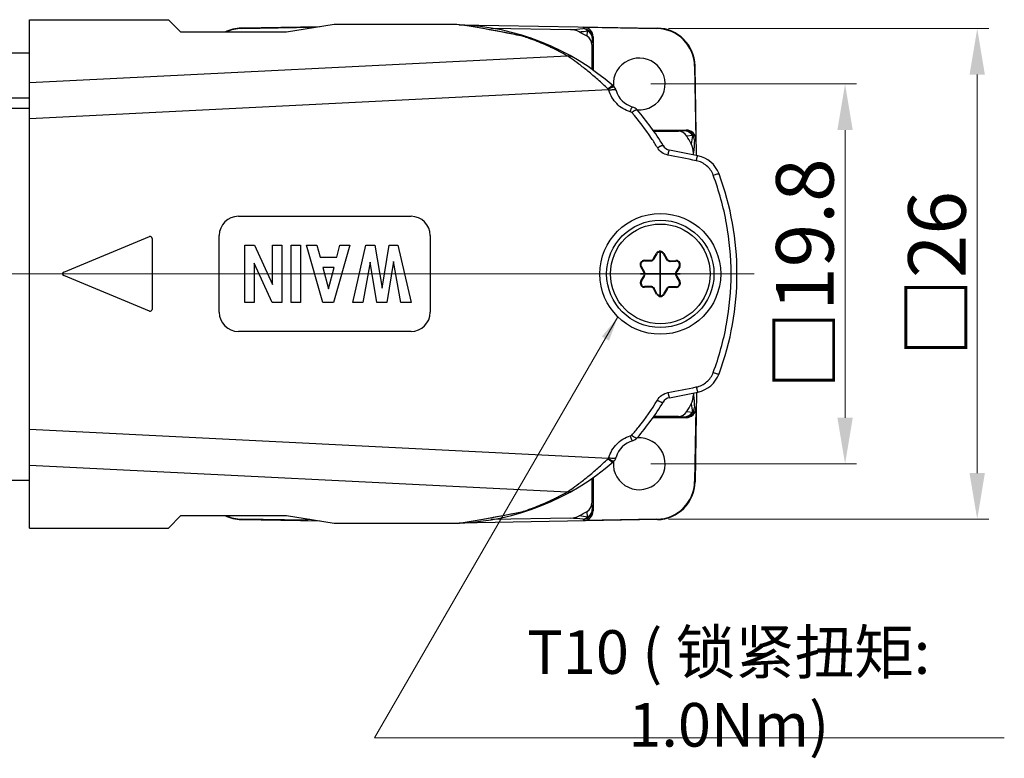
# Model space of a CAD drawing. Units: millimetres. Extents: x 11 to 1477, y 29 to 630.
# Drawn here: x 1278 to 1330, y 491 to 529 of the extents above; entities that cross this region are included whole.
import ezdxf

# ---------------------------------------------------------------- set-up
doc = ezdxf.new("R2010")
doc.units = ezdxf.units.MM
doc.header["$MEASUREMENT"] = 0
doc.linetypes.add('CENTER', pattern=[50.8, 31.75, -6.35, 6.35, -6.35])
doc.layers.get('0').update_dxf_attribs({"lineweight": 30})
doc.layers.add('02___PRT_ALL_AXES', color=7, linetype='Continuous')
for name, color, linetype, lineweight in [('CEN', 1, 'CENTER', 15), ('DIM', 3, 'Continuous', 15), ('lunkuo', 7, 'Continuous', 35), ('打标文字', 3, 'Continuous', 20), ('文本', 4, 'Continuous', 25)]:
    doc.layers.add(name, color=color, linetype=linetype, lineweight=lineweight)
doc.styles.add('Romans字体', font='romans.shx', dxfattribs={"width": 0.75})
doc.styles.get("Standard").update_dxf_attribs({"font": '仿宋_GB2312.ttf', "width": 0.75})
doc.dimstyles.new('lin01-1-1', dxfattribs={"dimtxt": 1.5, "dimasz": 1.3, "dimexe": 0.02, "dimexo": 0.01, "dimgap": 0.25, "dimtad": 1, "dimdsep": 46, "dimtxsty": 'Standard', "dimcen": 0.09, "dimclrd": 1, "dimclre": 6, "dimclrt": 4, "dimadec": 1, "dimazin": 2, "dimtp": 0.01, "dimtm": 0.01, "dimtfac": 1, "dimtofl": 0, "dimtmove": 0, "dimatfit": 3, "dimfxl": 1, "dimtolj": 1, "dimlwd": 5, "dimlwe": 5, "dimarcsym": 0})

# ---------------------------------------------------------------- blocks, each defined once
blk = doc.blocks.new('*D28')
at = {"layer": 'Defpoints', "color": 0, "transparency": 16777216}
for p in [(1311.681, 528.982), (1311.681, 503.403), (1328.384, 503.403)]:
    blk.add_point(p, dxfattribs=at)
at = {"layer": 'DIM', "color": 6, "lineweight": 5, "transparency": 16777216}
for p, q in [((1312.281, 528.982), (1328.983, 528.982)), ((1312.281, 503.403), (1328.983, 503.403))]:
    blk.add_line(p, q, dxfattribs=at)
at = {"layer": 'DIM', "color": 1, "lineweight": 5, "transparency": 16777216}
blk.add_line((1328.384, 526.582), (1328.384, 505.803), dxfattribs=at)
at = {"layer": 'DIM', "color": 1, "transparency": 16777216}
for points in [[(1327.984, 526.582), (1328.784, 526.582), (1328.384, 528.982)], [(1327.984, 505.803), (1328.784, 505.803), (1328.384, 503.403)]]:
    blk.add_solid(points, dxfattribs=at)
at = {"layer": 'DIM', "color": 4, "transparency": 16777216, "insert": (1326.284, 516.192), "char_height": 3, "attachment_point": 5, "rotation": 90, "style": 'Romans字体'}
blk.add_mtext('\\A1;{\\fFangSong_GB2312|b0|i0|c134|p49;□}26', dxfattribs=at)
blk = doc.blocks.new('*D29')
at = {"layer": 'Defpoints', "color": 0, "transparency": 16777216}
for p in [(1310.757, 526.092), (1310.757, 506.292), (1321.493, 506.292)]:
    blk.add_point(p, dxfattribs=at)
at = {"layer": 'DIM', "color": 6, "lineweight": 5, "transparency": 16777216}
for p, q in [((1311.356, 526.092), (1322.092, 526.092)), ((1311.356, 506.292), (1322.092, 506.292))]:
    blk.add_line(p, q, dxfattribs=at)
at = {"layer": 'DIM', "color": 1, "lineweight": 5, "transparency": 16777216}
blk.add_line((1321.493, 523.692), (1321.493, 508.692), dxfattribs=at)
at = {"layer": 'DIM', "color": 1, "transparency": 16777216}
for points in [[(1321.093, 523.692), (1321.893, 523.692), (1321.493, 526.092)], [(1321.093, 508.692), (1321.893, 508.692), (1321.493, 506.292)]]:
    blk.add_solid(points, dxfattribs=at)
at = {"layer": 'DIM', "color": 4, "transparency": 16777216, "insert": (1319.393, 516.192), "char_height": 3, "attachment_point": 5, "rotation": 90, "style": 'Romans字体'}
blk.add_mtext('\\A1;{\\fFangSong_GB2312|b0|i0|c134|p49;□}19.8', dxfattribs=at)

msp = doc.modelspace()

# ---------------------------------------------------------------- linework, layer by layer
at = {"color": 7, "linetype": 'Continuous'}
for p, q in [((1278.957, 502.942), (1278.957, 529.442)), ((1278.957, 529.442), (1286.207, 529.442)), ((1286.857, 528.792), (1286.207, 529.442)), ((1294.122, 529.075), (1290.011, 529.003)), ((1290.032, 528.982), (1290.011, 529.003)), ((1290.032, 528.982), (1293.848, 529.048)), ((1294.857, 529.192), (1292.357, 528.792)), ((1293.848, 529.048), (1293.856, 529.032)), ((1300.857, 529.192), (1294.857, 529.192)), ((1301.377, 529.18), (1301.359, 529.183)), ((1301.377, 529.183), (1311.703, 529.003)), ((1303.014, 528.997), (1307.167, 528.924)), ((1307.83, 528.979), (1307.865, 529.048)), ((1307.865, 529.048), (1311.681, 528.982)), ((1308.039, 528.576), (1308.061, 528.869)), ((1311.703, 529.003), (1311.681, 528.982)), ((1292.357, 528.792), (1286.857, 528.792)), ((1304.683, 528.581), (1304.718, 528.581)), ((1304.715, 528.571), (1304.683, 528.581)), ((1305.124, 528.472), (1305.124, 528.472)), ((1308.289, 528.142), (1308.315, 528.436)), ((1308.322, 528.479), (1308.357, 528.548)), ((1308.357, 528.548), (1308.357, 526.807)), ((1308.289, 528.142), (1308.289, 526.855)), ((1278.957, 526.164), (1307.006, 527.561)), ((1306.579, 527.791), (1306.551, 527.805)), ((1306.588, 527.786), (1306.579, 527.791)), ((1313.667, 527.039), (1313.646, 527.017)), ((1313.646, 527.017), (1313.713, 523.201)), ((1313.749, 522.364), (1313.667, 527.039)), ((1278.957, 524.293), (1309.148, 525.808)), ((1278.957, 525.346), (1275.057, 525.346)), ((1275.057, 524.828), (1278.957, 524.828)), ((1311.475, 523.692), (1313.213, 523.692)), ((1311.521, 523.624), (1312.806, 523.624)), ((1313.1, 523.651), (1312.806, 523.624)), ((1313.213, 523.692), (1313.143, 523.658)), ((1313.533, 523.397), (1313.24, 523.375)), ((1313.713, 523.201), (1313.643, 523.166)), ((1313.812, 522.352), (1312.334, 522.648)), ((1313.59, 522.396), (1313.589, 522.502)), ((1289.857, 519.192), (1298.857, 519.192)), ((1280.751, 516.285), (1285.218, 518.135)), ((1288.857, 514.192), (1288.857, 518.192)), ((1299.857, 518.192), (1299.857, 514.192)), ((1285.357, 518.043), (1285.357, 514.342)), ((1290.194, 514.692), (1290.194, 517.692)), ((1290.194, 517.692), (1290.697, 517.692)), ((1290.697, 517.692), (1291.637, 515.633)), ((1291.637, 517.692), (1292.126, 517.692)), ((1291.637, 515.633), (1291.637, 517.692)), ((1292.126, 517.692), (1292.126, 514.692)), ((1292.602, 517.692), (1293.09, 517.692)), ((1292.602, 514.692), (1292.602, 517.692)), ((1293.09, 517.692), (1293.09, 514.692)), ((1293.416, 517.692), (1293.951, 517.692)), ((1294.267, 514.692), (1293.416, 517.692)), ((1293.951, 517.692), (1294.117, 517.061)), ((1295.67, 517.692), (1294.819, 514.692)), ((1294.985, 517.061), (1295.152, 517.692)), ((1295.152, 517.692), (1295.67, 517.692)), ((1295.829, 514.692), (1296.509, 517.692)), ((1296.509, 517.692), (1296.967, 517.692)), ((1296.967, 517.692), (1297.356, 515.452)), ((1297.356, 515.452), (1297.719, 517.692)), ((1297.719, 517.692), (1298.177, 517.692)), ((1298.177, 517.692), (1298.857, 514.692)), ((1294.117, 517.061), (1294.985, 517.061)), ((1290.682, 516.745), (1290.682, 514.692)), ((1291.614, 514.692), (1290.682, 516.745)), ((1296.734, 516.807), (1296.344, 514.692)), ((1297.081, 514.692), (1296.734, 516.807)), ((1297.951, 516.839), (1297.605, 514.692)), ((1298.321, 514.692), (1297.951, 516.839)), ((1285.218, 514.25), (1280.751, 516.1)), ((1294.845, 516.523), (1294.255, 516.523)), ((1294.255, 516.523), (1294.554, 515.405)), ((1294.554, 515.405), (1294.845, 516.523)), ((1290.682, 514.692), (1290.194, 514.692)), ((1292.126, 514.692), (1291.614, 514.692)), ((1293.09, 514.692), (1292.602, 514.692)), ((1294.819, 514.692), (1294.267, 514.692)), ((1296.344, 514.692), (1295.829, 514.692)), ((1297.605, 514.692), (1297.081, 514.692)), ((1298.857, 514.692), (1298.321, 514.692)), ((1298.857, 513.192), (1289.857, 513.192)), ((1312.334, 509.736), (1313.812, 510.033)), ((1313.59, 509.989), (1313.589, 509.883)), ((1313.749, 510.021), (1313.667, 505.346)), ((1313.24, 509.01), (1313.533, 508.988)), ((1313.643, 509.219), (1313.713, 509.184)), ((1313.713, 509.184), (1313.646, 505.368)), ((1313.213, 508.692), (1311.475, 508.692)), ((1312.806, 508.761), (1311.521, 508.761)), ((1312.806, 508.761), (1313.1, 508.734)), ((1313.143, 508.727), (1313.213, 508.692)), ((1278.957, 508.092), (1309.148, 506.577)), ((1278.957, 506.221), (1307.006, 504.824)), ((1308.289, 505.53), (1308.289, 504.243)), ((1308.357, 505.578), (1308.357, 503.837)), ((1313.646, 505.368), (1313.667, 505.346)), ((1307.006, 504.824), (1307.123, 504.905)), ((1306.551, 504.58), (1306.579, 504.594)), ((1306.579, 504.594), (1306.588, 504.599)), ((1308.315, 503.949), (1308.289, 504.243)), ((1303.286, 503.526), (1304.718, 503.804)), ((1304.683, 503.804), (1304.715, 503.814)), ((1304.683, 503.804), (1304.718, 503.804)), ((1304.718, 503.804), (1304.84, 503.83)), ((1305.124, 503.913), (1305.124, 503.913)), ((1308.061, 503.516), (1308.039, 503.809)), ((1308.357, 503.837), (1308.322, 503.906)), ((1286.207, 502.942), (1286.857, 503.592)), ((1286.857, 503.592), (1292.357, 503.592)), ((1290.011, 503.382), (1290.032, 503.403)), ((1290.011, 503.382), (1294.122, 503.31)), ((1293.38, 503.345), (1290.032, 503.403)), ((1292.357, 503.592), (1294.857, 503.192)), ((1294.857, 503.192), (1300.857, 503.192)), ((1301.359, 503.202), (1301.377, 503.205)), ((1311.703, 503.382), (1301.377, 503.202)), ((1307.167, 503.461), (1303.014, 503.388)), ((1307.865, 503.337), (1307.83, 503.406)), ((1311.681, 503.403), (1307.865, 503.337)), ((1311.681, 503.403), (1311.703, 503.382)), ((1278.957, 502.942), (1286.207, 502.942))]:
    msp.add_line(p, q, dxfattribs=at)
for points in [[(1304.718, 528.581), (1303.293, 528.857), (1301.909, 529.099), (1301.377, 529.182)], [(1305.124, 528.472), (1305.04, 528.5), (1304.847, 528.553), (1304.718, 528.581)], [(1304.84, 503.83), (1305.032, 503.883), (1305.124, 503.913)], [(1301.377, 503.203), (1301.901, 503.285), (1303.286, 503.526)]]:
    msp.add_lwpolyline(points, dxfattribs=at)
for radius in [2.8, 2.6]:
    msp.add_circle((1311.857, 516.192), radius, dxfattribs=at)
for centre, radius, start, end in [((1290.045, 527.004), 2, 90.999, 116.4806), ((1300.857, 516.192), 13, 87.7071, 90), ((1300.857, 516.192), 13, 48.8995, 87.6869), ((1292.98, 705.75), 177.394, 274.5869, 274.80202), ((1307.15, 527.904), 1.02, 61.8196, 89.0663), ((1305.301, 545.557), 16.915, 277.9199, 279.3919), ((1307.822, 528.479), 0.5, 0.0167, 88.9904), ((1307.819, 528.436), 0.496, 0.0531, 60.7496), ((1311.668, 527.004), 2, 0.9975, 89.0025), ((1304.215, 525.659), 2.96, 80.2411, 80.8982), ((1300.734, 516.468), 12.741, 70.3527, 71.7943), ((1300.666, 516.275), 12.945, 69.9179, 70.355), ((1300.647, 516.225), 12.998, 65.8346, 69.9151), ((1300.857, 516.192), 14.316, 59.8877, 61.7534), ((1307.786, 528.142), 0.502, 359.9389, 59.8144), ((1300.675, 516.288), 12.929, 65.2143, 65.8334), ((1300.681, 516.3), 12.916, 64.9152, 65.2142), ((1300.705, 516.351), 12.86, 64.4891, 64.9155), ((1300.755, 516.457), 12.743, 63.9831, 64.4892), ((1300.844, 516.639), 12.54, 62.9318, 63.9852), ((1301.167, 517.257), 11.843, 60.464, 62.7585), ((1281.006, 489.643), 45.975, 55.3848, 55.5621), ((1295.684, 510.912), 20.133, 55.1017, 55.3779), ((1310.757, 526.092), 1.35, 265.5735, 184.4093), ((1309.025, 525.718), 0.152, 36.2518, 46.1601), ((1309.074, 525.612), 0.5, 15.9372, 48.8995), ((1310.757, 526.092), 1.25, 195.9372, 254.0628), ((1310.276, 524.41), 0.5, 41.1005, 74.0628), ((1310.253, 524.498), 0.151, 42.0235, 74.8334), ((1300.857, 516.192), 13, 30.9663, 41.1005), ((1312.806, 523.122), 0.502, 30.1856, 90.0611), ((1313.143, 523.157), 0.5, 1.0096, 89.9833), ((1300.857, 516.192), 14.316, 28.2466, 30.1123), ((1330.296, 520.626), 16.99, 170.6115, 172.077), ((1312.433, 523.139), 0.5, 210.9663, 258.6431), ((1312.568, 522.486), 1.02, 0.9337, 28.1803), ((1484.781, 508.779), 171.742, 175.19444, 175.41665), ((1313.516, 520.881), 1.5, 20.3224, 78.6431), ((1300.857, 516.192), 15, 339.6776, 20.3224), ((1289.857, 518.192), 1, 90, 180), ((1298.857, 518.192), 1, 0, 90), ((1285.257, 518.043), 0.1, 0, 112.5), ((1280.79, 516.192), 0.1, 112.5, 247.5), ((1285.257, 514.342), 0.1, 247.5, 0), ((1289.857, 514.192), 1, 180, 270), ((1298.857, 514.192), 1, 270, 0), ((1313.516, 511.504), 1.5, 281.3569, 339.6776), ((1312.568, 509.899), 1.02, 331.8196, 359.0663), ((1490.418, 524.069), 177.398, 184.5869, 184.80202), ((1300.857, 516.192), 13, 318.8995, 329.0337), ((1312.433, 509.246), 0.5, 101.3569, 149.0337), ((1300.857, 516.192), 14.316, 329.8877, 331.7534), ((1330.223, 511.748), 16.917, 187.9199, 189.3917), ((1312.806, 509.263), 0.502, 269.9389, 329.8144), ((1313.1, 509.23), 0.496, 270.0529, 330.7499), ((1313.143, 509.228), 0.5, 270.0167, 358.9904), ((1310.757, 506.292), 1.35, 175.5907, 94.4265), ((1310.757, 506.292), 1.25, 105.9372, 164.0628), ((1310.253, 507.887), 0.151, 285.1667, 317.9764), ((1310.276, 507.975), 0.5, 285.9372, 318.8995), ((1300.857, 516.192), 13, 272.313, 311.1005), ((1309.025, 506.667), 0.152, 313.8326, 323.7555), ((1309.074, 506.773), 0.5, 311.1005, 344.0628), ((1311.668, 505.381), 2, 270.9975, 359.0025), ((1301.102, 515.248), 11.979, 297.257, 299.5254), ((1295.096, 522.317), 21.161, 304.6342, 304.8968), ((1300.649, 516.156), 12.994, 290.0829, 294.1652), ((1300.677, 516.094), 12.927, 294.1656, 294.7849), ((1300.682, 516.081), 12.912, 294.785, 295.0852), ((1300.707, 516.029), 12.855, 295.0849, 295.5103), ((1300.758, 515.922), 12.736, 295.5102, 296.0166), ((1300.831, 515.773), 12.57, 296.0162, 297.067), ((1307.786, 504.243), 0.502, 300.1856, 0.0611), ((1304.215, 506.727), 2.96, 279.1019, 279.759), ((1300.755, 515.856), 12.676, 288.2018, 289.6509), ((1300.665, 516.113), 12.948, 289.6449, 290.0811), ((1300.857, 516.192), 14.316, 298.2466, 300.1123), ((1307.822, 503.906), 0.5, 271.0096, 359.9833), ((1290.045, 505.381), 2, 243.5194, 269.001), ((1293.861, 503.496), 0.505, 187.3214, 197.4198), ((1300.857, 516.192), 13, 270, 272.2928), ((1307.15, 504.481), 1.02, 270.9337, 298.1803), ((1293.443, 332.268), 171.742, 85.19444, 85.41665), ((1305.29, 486.754), 16.99, 80.6115, 82.077)]:
    msp.add_arc(centre, radius, start, end, dxfattribs=at)
for centre, major_axis, ratio, start_param, end_param in [((1290.067, 526.982), (-1.415, 1.415), 0.999706, -0.767798, -0.351092), ((1293.857, 528.548), (-0.225, 0.447), 0.999812, -0.449544, -0.045952), ((1307.857, 528.548), (0.225, 0.447), 0.999812, -1.10365, 0.449544), ((1311.646, 526.982), (-1.415, -1.415), 0.999706, 2.373795, 3.90939), ((1313.213, 523.192), (0.447, 0.225), 0.999812, -0.449544, 1.10365), ((1313.213, 509.193), (0.447, -0.225), 0.999812, -1.10365, 0.449544), ((1311.646, 505.403), (1.415, -1.415), 0.999706, -0.767798, 0.767798), ((1307.857, 503.837), (-0.225, 0.447), 0.999812, -3.591136, -2.037942), ((1290.067, 505.403), (1.415, 1.415), 0.999706, 3.492685, 3.90939)]:
    msp.add_ellipse(centre, major_axis=major_axis, ratio=ratio, start_param=start_param, end_param=end_param, dxfattribs=at)
for points, knots in [([(1304.683, 528.581), (1304.408, 528.636), (1303.309, 528.855), (1302.207, 529.055), (1301.377, 529.18)], [0, 0, 0, 0, 0.250585, 1, 1, 1, 1]), ([(1308.061, 528.869), (1308.032, 528.899), (1307.962, 528.952), (1307.875, 528.976), (1307.83, 528.979)], [0, 0, 0, 0, 0.482721, 1, 1, 1, 1]), ([(1305.124, 528.472), (1305.09, 528.484), (1304.957, 528.527), (1304.82, 528.558), (1304.717, 528.575)], [0, 0, 0, 0, 0.253652, 1, 1, 1, 1]), ([(1308.315, 528.436), (1308.316, 528.442), (1308.317, 528.451), (1308.318, 528.463), (1308.32, 528.472), (1308.321, 528.477), (1308.322, 528.479)], [0, 0, 0, 0, 0.365385, 0.657767, 0.872272, 1, 1, 1, 1]), ([(1307.006, 527.561), (1307.044, 527.567), (1307.124, 527.567), (1307.199, 527.541), (1307.232, 527.522)], [0, 0, 0, 0, 0.504443, 1, 1, 1, 1]), ([(1309.131, 525.828), (1308.957, 525.994), (1308.615, 526.311), (1308.107, 526.744), (1307.641, 527.112), (1307.34, 527.328), (1307.203, 527.425)], [0, 0, 0, 0, 0.288305, 0.557241, 0.79881, 1, 1, 1, 1]), ([(1309.131, 525.828), (1309.158, 525.857), (1309.198, 525.898), (1309.255, 525.943), (1309.293, 525.969), (1309.328, 525.987), (1309.358, 525.997), (1309.383, 525.999), (1309.398, 525.993), (1309.403, 525.989)], [0, 0, 0, 0, 0.358185, 0.516713, 0.656026, 0.773434, 0.867877, 0.940947, 1, 1, 1, 1]), ([(1309.148, 525.808), (1309.196, 525.845), (1309.267, 525.893), (1309.361, 525.933), (1309.403, 525.941), (1309.421, 525.941)], [0, 0, 0, 0, 0.591006, 0.824098, 1, 1, 1, 1]), ([(1309.174, 525.761), (1309.218, 525.775), (1309.284, 525.791), (1309.37, 525.802), (1309.426, 525.804), (1309.475, 525.8), (1309.513, 525.79), (1309.541, 525.774), (1309.552, 525.757), (1309.555, 525.749)], [0, 0, 0, 0, 0.344903, 0.502379, 0.642943, 0.762995, 0.860771, 0.937393, 1, 1, 1, 1]), ([(1309.421, 525.941), (1309.43, 525.941), (1309.446, 525.939), (1309.461, 525.929), (1309.465, 525.923)], [0, 0, 0, 0, 0.549774, 1, 1, 1, 1]), ([(1310.293, 524.644), (1310.158, 524.68), (1309.9, 524.791), (1309.573, 525.052), (1309.325, 525.382), (1309.215, 525.633), (1309.174, 525.761)], [0, 0, 0, 0, 0.254301, 0.505609, 0.753972, 1, 1, 1, 1]), ([(1310.293, 524.644), (1310.303, 524.678), (1310.324, 524.74), (1310.352, 524.811), (1310.375, 524.854), (1310.389, 524.875), (1310.4, 524.888), (1310.41, 524.891), (1310.413, 524.891)], [0, 0, 0, 0, 0.383765, 0.694851, 0.812844, 0.902335, 0.962787, 1, 1, 1, 1]), ([(1310.366, 524.599), (1310.396, 524.625), (1310.442, 524.661), (1310.504, 524.702), (1310.545, 524.724), (1310.582, 524.74), (1310.616, 524.75), (1310.644, 524.748), (1310.653, 524.738)], [0, 0, 0, 0, 0.363754, 0.525913, 0.668366, 0.787611, 0.881717, 1, 1, 1, 1]), ([(1311.703, 522.775), (1311.605, 522.937), (1311.203, 523.576), (1310.745, 524.18), (1310.366, 524.599)], [0, 0, 0, 0, 0.25118, 1, 1, 1, 1]), ([(1313.143, 523.658), (1313.142, 523.657), (1313.137, 523.656), (1313.128, 523.654), (1313.115, 523.653), (1313.106, 523.652), (1313.1, 523.651)], [0, 0, 0, 0, 0.127722, 0.342227, 0.634612, 1, 1, 1, 1]), ([(1313.533, 523.397), (1313.49, 523.473), (1313.363, 523.603), (1313.187, 523.651), (1313.1, 523.651)], [0, 0, 0, 0, 0.501546, 1, 1, 1, 1]), ([(1313.643, 523.166), (1313.64, 523.211), (1313.616, 523.297), (1313.563, 523.368), (1313.533, 523.397)], [0, 0, 0, 0, 0.51727, 1, 1, 1, 1]), ([(1311.703, 522.775), (1311.738, 522.796), (1311.789, 522.824), (1311.857, 522.855), (1311.901, 522.872), (1311.938, 522.884), (1311.968, 522.89), (1311.99, 522.891), (1312.001, 522.885), (1312.004, 522.881)], [0, 0, 0, 0, 0.36884, 0.534592, 0.680145, 0.801026, 0.894162, 0.958543, 1, 1, 1, 1]), ([(1312.254, 522.385), (1312.14, 522.408), (1311.922, 522.502), (1311.762, 522.677), (1311.703, 522.775)], [0, 0, 0, 0, 0.501909, 1, 1, 1, 1]), ([(1312.254, 522.385), (1312.261, 522.421), (1312.272, 522.471), (1312.289, 522.535), (1312.3, 522.574), (1312.31, 522.605), (1312.319, 522.629), (1312.325, 522.642), (1312.332, 522.649), (1312.334, 522.648)], [0, 0, 0, 0, 0.389213, 0.560023, 0.707735, 0.828052, 0.917678, 0.97434, 1, 1, 1, 1]), ([(1313.734, 522.09), (1313.741, 522.125), (1313.753, 522.175), (1313.768, 522.238), (1313.779, 522.277), (1313.789, 522.308), (1313.798, 522.332), (1313.804, 522.345), (1313.809, 522.352), (1313.812, 522.352)], [0, 0, 0, 0, 0.388721, 0.559782, 0.707879, 0.828575, 0.918444, 0.975049, 1, 1, 1, 1]), ([(1314.618, 521.336), (1314.583, 521.43), (1314.488, 521.611), (1314.283, 521.837), (1314.027, 522.005), (1313.833, 522.071), (1313.734, 522.09)], [0, 0, 0, 0, 0.249447, 0.499047, 0.749159, 1, 1, 1, 1]), ([(1314.618, 521.336), (1314.655, 521.35), (1314.724, 521.374), (1314.816, 521.399), (1314.879, 521.41), (1314.911, 521.41), (1314.922, 521.405), (1314.923, 521.402)], [0, 0, 0, 0, 0.373002, 0.68991, 0.905325, 0.966583, 1, 1, 1, 1]), ([(1314.618, 511.049), (1314.924, 511.866), (1315.391, 513.563), (1315.627, 516.192), (1315.391, 518.822), (1314.924, 520.519), (1314.618, 521.336)], [0, 0, 0, 0, 0.249367, 0.5, 0.750633, 1, 1, 1, 1]), ([(1313.734, 510.295), (1313.833, 510.314), (1314.027, 510.38), (1314.283, 510.548), (1314.488, 510.774), (1314.583, 510.955), (1314.618, 511.049)], [0, 0, 0, 0, 0.250841, 0.500953, 0.750553, 1, 1, 1, 1]), ([(1314.618, 511.049), (1314.655, 511.035), (1314.724, 511.011), (1314.816, 510.986), (1314.879, 510.975), (1314.911, 510.975), (1314.922, 510.98), (1314.923, 510.983)], [0, 0, 0, 0, 0.373002, 0.68991, 0.905325, 0.966583, 1, 1, 1, 1]), ([(1311.703, 509.61), (1311.762, 509.708), (1311.922, 509.883), (1312.14, 509.977), (1312.254, 510)], [0, 0, 0, 0, 0.498091, 1, 1, 1, 1]), ([(1312.254, 510), (1312.261, 509.964), (1312.272, 509.914), (1312.289, 509.85), (1312.3, 509.811), (1312.31, 509.78), (1312.319, 509.756), (1312.325, 509.743), (1312.332, 509.736), (1312.334, 509.736)], [0, 0, 0, 0, 0.389213, 0.560022, 0.707735, 0.828052, 0.917677, 0.97434, 1, 1, 1, 1]), ([(1313.734, 510.295), (1313.741, 510.26), (1313.753, 510.21), (1313.768, 510.147), (1313.779, 510.108), (1313.789, 510.077), (1313.798, 510.053), (1313.804, 510.04), (1313.809, 510.033), (1313.812, 510.033)], [0, 0, 0, 0, 0.388721, 0.559782, 0.70788, 0.828576, 0.918444, 0.975049, 1, 1, 1, 1]), ([(1310.366, 507.786), (1310.492, 507.926), (1310.982, 508.5), (1311.41, 509.125), (1311.703, 509.61)], [0, 0, 0, 0, 0.249148, 1, 1, 1, 1]), ([(1311.703, 509.61), (1311.738, 509.589), (1311.789, 509.561), (1311.857, 509.53), (1311.901, 509.513), (1311.938, 509.5), (1311.968, 509.495), (1311.99, 509.494), (1312.001, 509.5), (1312.004, 509.504)], [0, 0, 0, 0, 0.368841, 0.534593, 0.680147, 0.801027, 0.894164, 0.958544, 1, 1, 1, 1]), ([(1313.533, 508.988), (1313.563, 509.017), (1313.616, 509.088), (1313.64, 509.174), (1313.643, 509.219)], [0, 0, 0, 0, 0.482721, 1, 1, 1, 1]), ([(1313.1, 508.734), (1313.106, 508.733), (1313.115, 508.732), (1313.128, 508.731), (1313.137, 508.729), (1313.142, 508.728), (1313.143, 508.727)], [0, 0, 0, 0, 0.365385, 0.657766, 0.872272, 1, 1, 1, 1]), ([(1309.174, 506.624), (1309.215, 506.752), (1309.325, 507.003), (1309.573, 507.333), (1309.9, 507.594), (1310.158, 507.705), (1310.293, 507.741)], [0, 0, 0, 0, 0.246033, 0.494397, 0.745702, 1, 1, 1, 1]), ([(1310.293, 507.741), (1310.303, 507.707), (1310.324, 507.645), (1310.352, 507.574), (1310.375, 507.531), (1310.389, 507.51), (1310.4, 507.497), (1310.41, 507.493), (1310.413, 507.494)], [0, 0, 0, 0, 0.383765, 0.694851, 0.812844, 0.902335, 0.962787, 1, 1, 1, 1]), ([(1310.366, 507.786), (1310.396, 507.76), (1310.442, 507.724), (1310.504, 507.683), (1310.545, 507.661), (1310.582, 507.645), (1310.616, 507.635), (1310.644, 507.637), (1310.653, 507.647)], [0, 0, 0, 0, 0.363754, 0.525911, 0.668364, 0.787609, 0.881715, 1, 1, 1, 1]), ([(1307.202, 504.96), (1307.34, 505.056), (1307.64, 505.273), (1308.107, 505.641), (1308.615, 506.074), (1308.957, 506.391), (1309.131, 506.557)], [0, 0, 0, 0, 0.20117, 0.442734, 0.71168, 1, 1, 1, 1]), ([(1309.131, 506.557), (1309.158, 506.528), (1309.198, 506.487), (1309.255, 506.442), (1309.293, 506.416), (1309.328, 506.398), (1309.358, 506.388), (1309.383, 506.386), (1309.398, 506.392), (1309.403, 506.396)], [0, 0, 0, 0, 0.358145, 0.516654, 0.655953, 0.773355, 0.867803, 0.940898, 1, 1, 1, 1]), ([(1309.148, 506.577), (1309.196, 506.54), (1309.267, 506.492), (1309.361, 506.452), (1309.403, 506.444), (1309.421, 506.444)], [0, 0, 0, 0, 0.591002, 0.824093, 1, 1, 1, 1]), ([(1309.174, 506.624), (1309.218, 506.61), (1309.284, 506.594), (1309.37, 506.583), (1309.426, 506.581), (1309.474, 506.585), (1309.513, 506.595), (1309.541, 506.611), (1309.552, 506.628), (1309.555, 506.636)], [0, 0, 0, 0, 0.344804, 0.502231, 0.642756, 0.762788, 0.860578, 0.937265, 1, 1, 1, 1]), ([(1309.421, 506.444), (1309.43, 506.444), (1309.446, 506.446), (1309.461, 506.456), (1309.465, 506.462)], [0, 0, 0, 0, 0.549744, 1, 1, 1, 1]), ([(1307.006, 504.824), (1307.044, 504.818), (1307.124, 504.818), (1307.199, 504.844), (1307.232, 504.863)], [0, 0, 0, 0, 0.50445, 1, 1, 1, 1]), ([(1301.377, 503.205), (1301.653, 503.247), (1302.759, 503.425), (1303.859, 503.638), (1304.683, 503.804)], [0, 0, 0, 0, 0.249326, 1, 1, 1, 1]), ([(1304.717, 503.81), (1304.751, 503.815), (1304.888, 503.842), (1305.024, 503.878), (1305.124, 503.913)], [0, 0, 0, 0, 0.246828, 1, 1, 1, 1]), ([(1308.061, 503.516), (1308.1, 503.538), (1308.17, 503.591), (1308.252, 503.696), (1308.303, 503.818), (1308.315, 503.905), (1308.315, 503.949)], [0, 0, 0, 0, 0.251017, 0.501484, 0.75166, 1, 1, 1, 1]), ([(1308.322, 503.906), (1308.321, 503.908), (1308.32, 503.913), (1308.318, 503.922), (1308.317, 503.934), (1308.316, 503.943), (1308.315, 503.949)], [0, 0, 0, 0, 0.127722, 0.342227, 0.634612, 1, 1, 1, 1]), ([(1293.583, 503.396), (1293.539, 503.39), (1293.47, 503.378), (1293.403, 503.356), (1293.38, 503.345)], [0, 0, 0, 0, 0.632779, 1, 1, 1, 1]), ([(1307.83, 503.406), (1307.875, 503.409), (1307.962, 503.433), (1308.032, 503.486), (1308.061, 503.516)], [0, 0, 0, 0, 0.51727, 1, 1, 1, 1])]:
    msp.add_open_spline(points, degree=3, knots=knots, dxfattribs=at)
for points in [[(1309.174, 525.761), (1309.169, 525.778), (1309.16, 525.794), (1309.148, 525.808)], [(1313.734, 522.09), (1313.241, 522.188), (1312.747, 522.286), (1312.254, 522.385)], [(1312.254, 510), (1312.747, 510.099), (1313.241, 510.197), (1313.734, 510.295)], [(1309.148, 506.577), (1309.16, 506.591), (1309.169, 506.607), (1309.174, 506.624)]]:
    msp.add_open_spline(points, degree=3, dxfattribs=at)
at = {"layer": '02___PRT_ALL_AXES', "color": 7, "linetype": 'Continuous'}
for p, q in [((1278.957, 527.692), (1275.057, 527.692)), ((1278.957, 505.417), (1276.174, 505.417))]:
    msp.add_line(p, q, dxfattribs=at)
msp.add_circle((1311.857, 516.192), 3.15, dxfattribs=at)
at = {"layer": 'CEN', "ltscale": 6}
msp.add_line((1258.6, 516.192), (1316.751, 516.192), dxfattribs=at)
at = {"layer": 'lunkuo', "color": 7, "lineweight": 40}
for p, q in [((1311.521, 516.99), (1311.674, 517.255)), ((1312.03, 517.251), (1312.179, 516.977)), ((1311.017, 516.306), (1310.854, 516.571)), ((1311.027, 516.882), (1311.334, 516.882)), ((1312.375, 516.863), (1312.674, 516.872)), ((1312.853, 516.561), (1312.697, 516.306)), ((1310.86, 515.824), (1311.017, 516.079)), ((1312.697, 516.079), (1312.86, 515.814)), ((1311.339, 515.522), (1311.039, 515.513)), ((1311.683, 515.134), (1311.535, 515.408)), ((1312.192, 515.395), (1312.039, 515.13)), ((1312.686, 515.503), (1312.38, 515.503))]:
    msp.add_line(p, q, dxfattribs=at)
at = {"layer": 'lunkuo', "color": 1, "linetype": 'CENTER', "ltscale": 0.209974}
for p, q in [((1311.857, 515.028), (1311.857, 517.357)), ((1310.823, 516.192), (1312.89, 516.192))]:
    msp.add_line(p, q, dxfattribs=at)
at = {"layer": 'lunkuo', "color": 7, "lineweight": 40}
for centre, radius, start, end in [((1311.851, 517.153), 0.204, 28.4208, 150), ((1311.027, 516.678), 0.204, 90, 211.5792), ((1311.334, 517.098), 0.216, 270, 330), ((1312.369, 517.079), 0.216, 208.4208, 271.5792), ((1312.68, 516.668), 0.204, 328.4208, 91.5792), ((1310.833, 516.192), 0.216, 328.4208, 31.5792), ((1312.881, 516.192), 0.216, 148.4208, 211.5792), ((1311.034, 515.717), 0.204, 148.4208, 271.5792), ((1311.345, 515.306), 0.216, 28.4208, 91.5792), ((1312.686, 515.707), 0.204, 270, 31.5792), ((1311.862, 515.232), 0.204, 208.4208, 330), ((1312.38, 515.287), 0.216, 90, 150)]:
    msp.add_arc(centre, radius, start, end, dxfattribs=at)

# ---------------------------------------------------------------- texts
at = {"layer": '打标文字', "color": 3, "insert": (1315.427, 494.581), "char_height": 2.275, "attachment_point": 5, "style": 'Romans字体'}
msp.add_mtext('T10 ( {\\fSimSun|b0|i0|c134|p2;锁紧扭矩}: 1.0Nm)', dxfattribs=at)

# ---------------------------------------------------------------- dimensions: what is measured, and where the dimension line sits
at = {"layer": 'DIM'}
for base, p1, p2, text, picture, middle in [((1328.384, 503.403), (1311.681, 528.982), (1311.681, 503.403), '{\\fFangSong_GB2312|b0|i0|c134|p49;□}26', '*D28', (1328.384, 516.192)), ((1321.493, 506.292), (1310.757, 526.092), (1310.757, 506.292), '{\\fFangSong_GB2312|b0|i0|c134|p49;□}<>', '*D29', (1321.493, 516.192))]:
    dim = msp.add_linear_dim(base=base, p1=p1, p2=p2, angle=90, text=text, dimstyle='lin01-1-1', override={"dimtxt": 3, "dimasz": 2.4, "dimexe": 0.5997, "dimexo": 0.5997, "dimgap": 0.5997, "dimtxsty": 'Romans字体'}, dxfattribs=at)
    dim.commit()
    dim.dimension.update_dxf_attribs({"geometry": picture, "text_midpoint": middle, "dimtype": 160})

# ---------------------------------------------------------------- leaders
at = {"layer": '文本'}
msp.add_leader([(1309.649, 513.945), (1296.948, 492), (1329.797, 492)], dimstyle='lin01-1-1', override={"dimgap": 0.09, "dimtad": 0}, dxfattribs=at)

doc.saveas('drawing.dxf')
